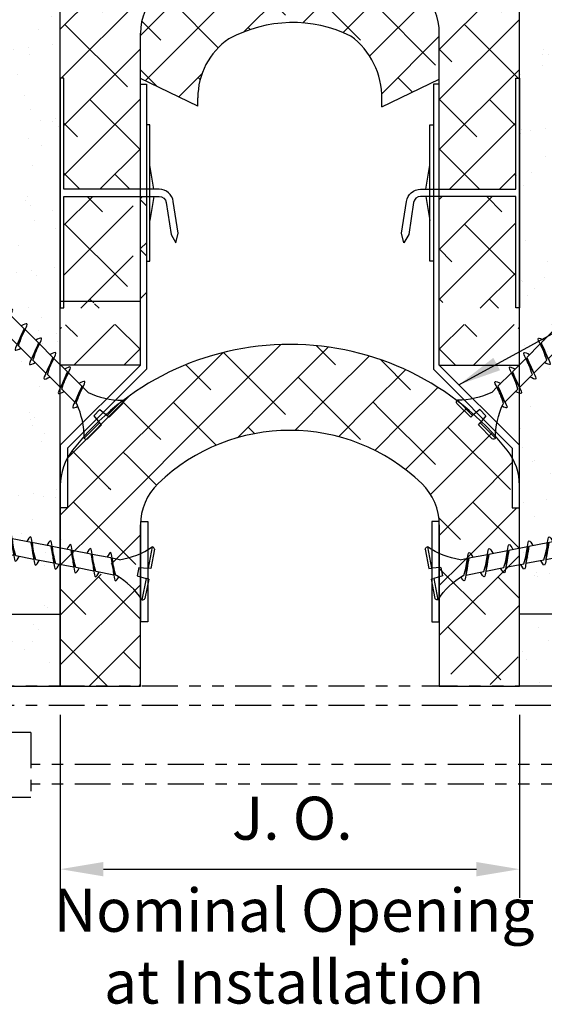
# Model space of a CAD drawing. Units: inches. Extents: x 73.8 to 100.8, y 3.7 to 16.9.
import ezdxf

# ---------------------------------------------------------------- set-up
doc = ezdxf.new("R2010")
doc.units = ezdxf.units.IN
doc.header["$LTSCALE"] = 0.5
doc.header["$MEASUREMENT"] = 0
doc.linetypes.add('PHANTOM2', pattern=[1.25, 0.625, -0.125, 0.125, -0.125, 0.125, -0.125])
doc.layers.get('DEFPOINTS').update_dxf_attribs({"lineweight": 20})
for name, color, linetype, lineweight in [('background', 7, 'Continuous', 30), ('Dims-vp1', 7, 'Continuous', 30), ('Text', 7, 'Continuous', 20), ('~WALLS', 7, 'Continuous', 30)]:
    doc.layers.add(name, color=color, linetype=linetype, lineweight=lineweight)
doc.layers.add('blanket', color=7, linetype='Continuous', true_color=0x004a96)
doc.styles.add('arail', font='arial.ttf')
doc.styles.get("Standard").update_dxf_attribs({"font": 'arial.ttf'})
doc.dimstyles.new('1-3', dxfattribs={"dimscale": 4, "dimtxt": 0.09375, "dimasz": 0.09375, "dimexe": 0.0625, "dimexo": 0.0625, "dimgap": 0.0625, "dimtad": 1, "dimdec": 1, "dimzin": 3, "dimdsep": 46, "dimtxsty": 'arail', "dimcen": 0, "dimclrd": 256, "dimclre": 256, "dimclrt": 7, "dimadec": 0, "dimazin": 0, "dimtfac": 1, "dimtdec": 1, "dimtmove": 0, "dimatfit": 3, "dimfxl": 1, "dimfrac": 2, "dimtolj": 1, "dimtzin": 0, "dimlwd": -1, "dimlwe": -1, "dimarcsym": 0})
doc.dimstyles.new('3', dxfattribs={"dimscale": 4, "dimtxt": 0.09375, "dimasz": 0.09375, "dimexe": 0.0625, "dimexo": 0.0625, "dimgap": 0.0625, "dimtad": 1, "dimdec": 4, "dimzin": 3, "dimdsep": 46, "dimlunit": 4, "dimtxsty": 'arail', "dimcen": 0, "dimclrd": 256, "dimclre": 256, "dimclrt": 7, "dimadec": 0, "dimazin": 0, "dimtfac": 1, "dimtdec": 4, "dimtmove": 0, "dimatfit": 3, "dimfxl": 1, "dimfrac": 2, "dimtolj": 1, "dimtzin": 0, "dimlwd": -1, "dimlwe": -1, "dimarcsym": 0})
pattern_1 = [(37.50000000000001, (0, 0), (-0.01574833952740204, 0.4817059422532897), [0, -0.38, 0, -0.425, 0, -0.40625]), (7.499999999999999, (0, 0), (0.4424441763169318, 0.7055365163074351), [0, -0.205, 0, -0.3425, 0, -0.13125]), (327.5, (-0.3075, 0), (0.7785354654378738, 0.001414763384241235), [0, -0.125, 0, -0.45, 0, -0.5875]), (317.5, (-0.3075, 0), (0.7515316511430734, 0.2194188912335623), [0, -0.0625, 0, -0.295, 0, -0.3375])]
pattern_2 = [(225, (0, 0), (0.2175181992907836, -0.2175181992907837), []), (315, (0, 0), (0.6525545978723509, -0.2175181992907838), [0.76904296875, -0.46142578125])]

# ---------------------------------------------------------------- blocks, each defined once
blk = doc.blocks.new('*D3')
at = {"layer": 'DEFPOINTS', "color": 0, "transparency": 16777216}
for p in [(88.19878989270808, 6.66322292077902), (92.19878989270808, 6.66322292077902), (92.19878989270808, 5.06790176959116)]:
    blk.add_point(p, dxfattribs=at)
at = {"layer": 'Dims-vp1', "transparency": 16777216}
for p, q in [((88.19878989270808, 6.41322292077902), (88.19878989270808, 4.81790176959116)), ((92.19878989270808, 6.41322292077902), (92.19878989270808, 4.81790176959116)), ((88.57378989270808, 5.06790176959116), (91.82378989270808, 5.06790176959116))]:
    blk.add_line(p, q, dxfattribs=at)
for points in [[(88.57378989270808, 5.13040176959116), (88.57378989270808, 5.00540176959116), (88.19878989270808, 5.06790176959116)], [(91.82378989270808, 5.13040176959116), (91.82378989270808, 5.00540176959116), (92.19878989270808, 5.06790176959116)]]:
    blk.add_solid(points, dxfattribs=at)
at = {"layer": 'Dims-vp1', "color": 7, "transparency": 16777216, "insert": (90.21930918957571, 5.511924620887203), "char_height": 0.375, "attachment_point": 5, "style": 'arail'}
blk.add_mtext('\\A1;J. O.', dxfattribs=at)
blk = doc.blocks.new('*D4')
at = {"layer": 'DEFPOINTS', "color": 0, "transparency": 16777216}
for p in [(90.19878989270809, 13.92201937737985), (99.84024109478531, 13.92201937737985), (97.77019054086291, 7.28822292077902)]:
    blk.add_point(p, dxfattribs=at)
at = {"layer": 'Dims-vp1', "transparency": 16777216}
for p, q in [((90.44878989270809, 13.92201937737985), (100.0902410947853, 13.92201937737984)), ((99.84024109478531, 7.663222920779019), (99.84024109478531, 13.54701937737985)), ((98.02019054086291, 7.288222920779019), (100.0902410947853, 7.288222920779019))]:
    blk.add_line(p, q, dxfattribs=at)
for points in [[(99.77774109478531, 13.54701937737985), (99.90274109478531, 13.54701937737985), (99.84024109478531, 13.92201937737985)], [(99.77774109478531, 7.663222920779019), (99.90274109478531, 7.663222920779019), (99.84024109478531, 7.288222920779019)]]:
    blk.add_solid(points, dxfattribs=at)
at = {"layer": 'Dims-vp1', "color": 7, "transparency": 16777216, "insert": (99.34416333216593, 10.60512114907945), "char_height": 0.375, "attachment_point": 5, "rotation": 90, "style": 'arail'}
blk.add_mtext('\\A1;"A" Depth @ Install', dxfattribs=at)
blk = doc.blocks.new('drywallscrew2')
at = {"linetype": 'Continuous'}
for p, q in [((-0.1474239265273063, 0.002910523627193129), (-0.03314139233662772, 0.002910523627193129)), ((-0.03314139233662772, 0.002910523627193129), (-0.03314139233662772, -0.01271447637280687)), ((0.02935860766337228, 0.002910523627193129), (0.02935860766337228, -0.01271447637281042)), ((0.02935860766337228, 0.002910523627196682), (0.1436411418540438, 0.002910523627196682)), ((-0.1581413923366277, -0.01271447637281042), (-0.03314139233662772, -0.01271447637280687)), ((-0.02664276224182416, -0.06618370599408152), (-0.03314139233662772, -0.01271447637280687)), ((0.02285997756856872, -0.06618370599408152), (0.02935860766337228, -0.01271447637280687)), ((0.02935860766337228, -0.01271447637281042), (0.1543586076633723, -0.01271447637280687)), ((-0.02664276224182416, -0.06618370599408152), (0.02285997756856872, -0.06618370599408152)), ((-0.04876639233662772, -0.1845894763728069), (-0.04876639233662772, -0.2282055498843398)), ((-0.04876639233662772, -0.2282055498843398), (0.04498360766337228, -0.2002144763728069)), ((0.04498360766337228, -0.1845894763728069), (0.04498360766337228, -0.1882343308320493)), ((0.04498360766337228, -0.2002144763728069), (0.04498360766337228, -0.3067164778551152)), ((-0.04876639233662772, -0.2362914472455877), (-0.04876639233662772, -0.3466876969074058)), ((-0.04876639233662772, -0.3466876969074058), (0.04498360766337228, -0.3186966233958728)), ((0.04498360766337228, -0.3186966233958728), (0.04498360766337228, -0.4251986248781776)), ((-0.04876639233662772, -0.3547735942686678), (-0.04876639233663127, -0.4651698439304681)), ((-0.04876639233662772, -0.4651698439304717), (0.04498360766337228, -0.4371787704189352)), ((0.04498360766337228, -0.4371787704189352), (0.04498360766337228, -0.5436807719012471)), ((-0.04876639233662772, -0.4732557412917195), (-0.04876639233662772, -0.5836519909535376)), ((-0.04876639233662772, -0.5836519909535376), (0.04498360766337228, -0.5556609174420011)), ((0.04498360766337228, -0.5556609174420011), (0.04498360766337228, -0.6621629189243095)), ((-0.04876639233662772, -0.5917378883147855), (-0.04876639233662772, -0.8206162849996659)), ((-0.04876639233662772, -0.7021341379766), (0.04498360766337228, -0.674143064465067)), ((0.04498360766337228, -0.674143064465067), (0.04498360766337228, -0.7806450659473754)), ((-0.04876639233662772, -0.8206162849996659), (0.04498360766337228, -0.7926252114881329)), ((0.04498360766337228, -0.7926252114881329), (0.04498360766337228, -0.8991272129704413)), ((-0.04876639233662772, -0.8287021823609138), (-0.04876639233662772, -0.9390984320227282)), ((-0.04876639233662772, -0.9390984320227318), (0.04498360766337228, -0.9111073585111988)), ((0.04498360766337228, -0.9111073585111988), (0.04498360766337228, -1.017609359993504)), ((-0.04876639233663127, -0.9471843293839797), (-0.04876639233663127, -1.057580579045794)), ((-0.04876639233662772, -1.057580579045794), (0.04498360766337228, -1.029589505534265)), ((-0.04876639233663127, -1.065666476407046), (-0.04876639233663127, -1.17606272606886)), ((0.04498360766337228, -1.029589505534265), (0.04498360766337228, -1.13609150701657)), ((-0.04876639233662772, -1.17606272606886), (0.04498360766337228, -1.148071652557331)), ((-0.04876639233663127, -1.184148623430108), (-0.04876639233663127, -1.294544873091926)), ((0.04498360766337228, -1.148071652557327), (0.04498360766337228, -1.254573654039635)), ((-0.04876639233662772, -1.294544873091926), (0.04498360766337228, -1.266553799580393)), ((-0.04876639233663127, -1.302630770453174), (-0.04876639233663127, -1.413027020114992)), ((0.04498360766337228, -1.266553799580393), (0.04498360766337228, -1.373055801062701)), ((-0.04876639233662772, -1.413027020114992), (0.04498360766337228, -1.385035946603459)), ((-0.04876639233663127, -1.42111291747624), (-0.04876639233663127, -1.434589476372807)), ((-0.04701166743238616, -1.420783906556697), (-0.04701166743238616, -1.531180156218511)), ((0.04498360766337228, -1.385035946603459), (0.04498360766337228, -1.492102400497483)), ((-0.04701166743238261, -1.531180156218511), (0.04673833256761739, -1.503189082706982)), ((-0.04701166743238616, -1.539266053579762), (-0.04701166743238616, -1.649662303241577)), ((0.04673833256761739, -1.503189082706982), (0.04673833256761739, -1.609691084189286)), ((-0.04701166743238261, -1.649662303241577), (0.04673833256761739, -1.621671229730048)), ((-0.04701166743238616, -1.657748200602825), (-0.04701166743238616, -1.768144450264643)), ((0.04673833256761739, -1.621671229730044), (0.04673833256761739, -1.728173231212352)), ((-0.04701166743238261, -1.768144450264643), (0.04673833256761739, -1.74015337675311)), ((0.04673833256761739, -1.74015337675311), (0.04673833256761739, -1.846655378235418)), ((-0.04701166743238616, -1.776230347625891), (-0.04701166743238616, -1.886626597287709)), ((-0.04701166743238261, -1.886626597287709), (0.04673833256761739, -1.858635523776176)), ((0.04673833256761739, -1.858635523776176), (0.04673833256761739, -1.934589476372818)), ((-0.04701166743238616, -1.894712494648957), (-0.04701166743238261, -1.934589476372835)), ((-0.04701166743238616, -1.934589476372814), (-0.0001366674323826089, -2.184589476372807)), ((-0.0001366674323826089, -2.184589476372807), (0.04673833256761739, -1.934589476372807))]:
    blk.add_line(p, q, dxfattribs=at)
for centre, radius, start, end in [((-0.141675256798468, -0.01252074168192152), 0.01646727520543477, 110.432068883977, 180.6740906479903), ((0.1378924721252126, -0.01252074168192152), 0.01646727520543477, 359.3259093520095, 69.56793111602298), ((-0.4831733693220102, -0.3402916435453243), 0.4614678607615001, 19.7189308993002, 45.22345368239696), ((0.4793905846487512, -0.3402916435453243), 0.4614678607615001, 134.776546317603, 160.2810691006998)]:
    blk.add_arc(centre, radius, start, end, dxfattribs=at)
for points, knots in [([(0.04498360766337228, -0.2002144763728069), (0.06060860766337228, -0.1950061430394747), (0.09010916902250798, -0.1851726225864283), (0.06391161066936846, -0.1753391021333819), (0.05020999270424298, -0.1707139150136676)], [0, 0, 0, 0, 0.03493856214843422, 0.06596526057343927, 0.06596526057343927, 0.06596526057343927, 0.06596526057343927]), ([(-0.04701166743238261, -1.886626597287709), (-0.06256834271840361, -1.891911178964289), (-0.09375026212749304, -1.902503635059194), (-0.06297991240895229, -1.912177073652149), (-0.04701166743234708, -1.917016281307507)], [0, 0, 0, 0, 0.03493856214843422, 0.0700311222771898, 0.0700311222771898, 0.0700311222771898, 0.0700311222771898])]:
    blk.add_open_spline(points, degree=3, knots=knots, dxfattribs=at)
for points in [[(-0.04876639233662772, -0.2282055498843398), (-0.08001639233662772, -0.2438305498843398), (-0.04876639233662772, -0.2594555498843398)], [(0.04498360766337228, -0.1882343308320493), (-0.004218712545469572, -0.2117739358608013), (-0.04876639233662772, -0.2282055498843398)], [(-0.04876639233662772, -0.2362914472456019), (0.00875267378004807, -0.2140614861569539), (0.04498360766337228, -0.2002144763728069)], [(0.04498360766337228, -0.3067164778551152), (-0.004218712545469572, -0.3302560828838672), (-0.04876639233662772, -0.3466876969074058)], [(-0.04876639233662772, -0.3547735942686678), (0.00875267378004807, -0.3325436331800198), (0.04498360766337228, -0.3186966233958728)], [(0.04498360766337228, -0.3186966233958728), (0.07623360766337228, -0.3030716233958728), (0.04498360766337228, -0.2874466233958728)], [(-0.04876639233662772, -0.3466876969074058), (-0.08001639233662772, -0.3623126969074058), (-0.04876639233662772, -0.3779376969074058)], [(0.04498360766337228, -0.4251986248781812), (-0.004218712545469572, -0.4487382299069331), (-0.04876639233662772, -0.4651698439304717)], [(-0.04876639233662772, -0.4732557412917338), (0.00875267378004807, -0.4510257802030857), (0.04498360766337228, -0.4371787704189352)], [(0.04498360766337228, -0.4371787704189352), (0.07623360766337228, -0.4215537704189352), (0.04498360766337228, -0.4059287704189352)], [(-0.04876639233662772, -0.4651698439304717), (-0.08001639233662772, -0.4807948439304717), (-0.04876639233662772, -0.4964198439304717)], [(0.04498360766337228, -0.5436807719012471), (-0.004218712545469572, -0.567220376929999), (-0.04876639233662772, -0.5836519909535376)], [(-0.04876639233662772, -0.5917378883147997), (0.00875267378004807, -0.5695079272261516), (0.04498360766337228, -0.5556609174420011)], [(0.04498360766337228, -0.5556609174420011), (0.07623360766337228, -0.5400359174420011), (0.04498360766337228, -0.5244109174420011)], [(-0.04876639233662772, -0.5836519909535376), (-0.08001639233662772, -0.5992769909535376), (-0.04876639233662772, -0.6149019909535376)], [(0.04498360766337228, -0.6621629189243095), (-0.004218712545469572, -0.6857025239530614), (-0.04876639233662772, -0.7021341379766)], [(-0.04876639233662772, -0.7102200353378656), (0.00875267378004807, -0.687990074249214), (0.04498360766337228, -0.674143064465067)], [(0.04498360766337228, -0.674143064465067), (0.07623360766337228, -0.658518064465067), (0.04498360766337228, -0.642893064465067)], [(-0.04876639233662772, -0.7021341379766), (-0.08001639233662772, -0.7177591379766), (-0.04876639233662772, -0.7333841379766)], [(0.04498360766337228, -0.7806450659473754), (-0.004218712545469572, -0.8041846709761273), (-0.04876639233662772, -0.8206162849996659)], [(-0.04876639233662772, -0.8287021823609315), (0.00875267378004807, -0.8064722212722799), (0.04498360766337228, -0.7926252114881329)], [(0.04498360766337228, -0.7926252114881329), (0.07623360766337228, -0.7770002114881329), (0.04498360766337228, -0.7613752114881329)], [(-0.04876639233662772, -0.8206162849996659), (-0.08001639233662772, -0.8362412849996659), (-0.04876639233662772, -0.8518662849996659)], [(0.04498360766337228, -0.8991272129704413), (-0.004218712545469572, -0.9226668179991933), (-0.04876639233662772, -0.9390984320227318)], [(-0.04876639233662772, -0.9471843293839974), (0.00875267378004807, -0.9249543682953458), (0.04498360766337228, -0.9111073585111988)], [(0.04498360766337228, -0.9111073585111988), (0.07623360766337228, -0.8954823585111988), (0.04498360766337228, -0.8798573585111988)], [(-0.04876639233662772, -0.9390984320227318), (-0.08001639233662772, -0.9547234320227318), (-0.04876639233662772, -0.9703484320227318)], [(0.04498360766337228, -1.017609359993504), (-0.004218712545469572, -1.041148965022256), (-0.04876639233662772, -1.057580579045794)], [(0.04498360766337228, -1.029589505534265), (0.07623360766337228, -1.013964505534265), (0.04498360766337228, -0.9983395055342648)], [(-0.04876639233662772, -1.057580579045794), (-0.08001639233662772, -1.073205579045794), (-0.04876639233662772, -1.088830579045794)], [(-0.04876639233662772, -1.06566647640706), (0.00875267378004807, -1.043436515318408), (0.04498360766337228, -1.029589505534265)], [(0.04498360766337228, -1.13609150701657), (-0.004218712545469572, -1.159631112045322), (-0.04876639233662772, -1.17606272606886)], [(0.04498360766337228, -1.148071652557331), (0.07623360766337228, -1.132446652557331), (0.04498360766337228, -1.116821652557331)], [(-0.04876639233662772, -1.17606272606886), (-0.08001639233662772, -1.19168772606886), (-0.04876639233662772, -1.20731272606886)], [(-0.04876639233662772, -1.184148623430126), (0.00875267378004807, -1.161918662341474), (0.04498360766337228, -1.148071652557331)], [(0.04498360766337228, -1.254573654039635), (-0.004218712545469572, -1.278113259068387), (-0.04876639233662772, -1.294544873091926)], [(0.04498360766337228, -1.266553799580393), (0.07623360766337228, -1.250928799580393), (0.04498360766337228, -1.235303799580393)], [(-0.04876639233662772, -1.294544873091926), (-0.08001639233662772, -1.310169873091926), (-0.04876639233662772, -1.325794873091926)], [(-0.04876639233662772, -1.302630770453188), (0.00875267378004807, -1.28040080936454), (0.04498360766337228, -1.266553799580393)], [(0.04498360766337228, -1.385035946603459), (0.07623360766337228, -1.369410946603459), (0.04498360766337228, -1.353785946603459)], [(-0.04876639233662772, -1.413027020114992), (-0.08001639233662772, -1.428652020114992), (-0.04701166743238616, -1.443948009195449)], [(0.04498360766337228, -1.373055801062701), (-0.004218712545469572, -1.396595406091453), (-0.04876639233662772, -1.413027020114992)], [(-0.04876639233662772, -1.421112917476254), (0.00875267378004807, -1.398882956387606), (0.04498360766337228, -1.385035946603459)], [(0.04673833256761739, -1.503189082706982), (0.07798833256761739, -1.487564082706982), (0.04673833256761739, -1.471939082706982)], [(-0.04701166743238261, -1.531180156218511), (-0.07826166743238261, -1.546805156218511), (-0.04701166743238261, -1.562430156218511)], [(0.04673833256761739, -1.49120893716622), (-0.002463987641224463, -1.514748542194972), (-0.04701166743238261, -1.531180156218511)], [(-0.04701166743238261, -1.539266053579777), (0.01050739868429318, -1.517036092491125), (0.04673833256761739, -1.503189082706982)], [(0.04673833256761739, -1.621671229730048), (0.07798833256761739, -1.606046229730048), (0.04673833256761739, -1.590421229730048)], [(-0.04701166743238261, -1.649662303241577), (-0.07826166743238261, -1.665287303241577), (-0.04701166743238261, -1.680912303241577)], [(0.04673833256761739, -1.609691084189286), (-0.002463987641224463, -1.633230689218038), (-0.04701166743238261, -1.649662303241577)], [(-0.04701166743238261, -1.657748200602843), (0.01050739868429318, -1.635518239514191), (0.04673833256761739, -1.621671229730048)], [(0.04673833256761739, -1.74015337675311), (0.07798833256761739, -1.72452837675311), (0.04673833256761739, -1.70890337675311)], [(-0.04701166743238261, -1.768144450264643), (-0.07826166743238261, -1.783769450264643), (-0.04701166743238261, -1.799394450264643)], [(0.04673833256761739, -1.728173231212352), (-0.002463987641224463, -1.751712836241104), (-0.04701166743238261, -1.768144450264643)], [(-0.04701166743238261, -1.776230347625905), (0.01050739868429318, -1.754000386537257), (0.04673833256761739, -1.74015337675311)], [(0.04673833256761739, -1.858635523776176), (0.07798833256761739, -1.843010523776176), (0.04673833256761739, -1.827385523776176)], [(0.04673833256761739, -1.846655378235418), (-0.002463987641224463, -1.87019498326417), (-0.04701166743238261, -1.886626597287709)], [(-0.04701166743238261, -1.894712494648971), (0.01050739868429318, -1.872482533560323), (0.04673833256761739, -1.858635523776176)]]:
    blk.add_spline(points, degree=3, dxfattribs=at)

msp = doc.modelspace()

# ---------------------------------------------------------------- hatches: boundary and pattern name
at = {"layer": 'blanket'}
h = msp.add_hatch(dxfattribs=at)
h.set_pattern_fill('ANSI38', color=256, scale=2.4609375, angle=180, style=0)
h.set_pattern_definition([(225, (33.42453372779295, -0.625), (0.2175181992907836, -0.2175181992907837), []), (315, (33.42453372779295, -0.625), (0.6525545978723509, -0.2175181992907838), [0.76904296875, -0.46142578125])])
h.paths.add_polyline_path([(88.30515318775676, 12.99983326248794, 0.1676501847624585), (88.19878989270808, 12.69153122792594), (88.19878989270808, 11.95911637106011), (88.23003989270808, 11.95911637106011), (88.23003989270808, 10.99036637106011), (88.83468989270808, 10.99036637106011), (88.83468989270808, 12.23041334834937), (88.89718989270808, 12.20028568510818), (88.89718989270808, 12.349406289933, -0.2037484624281434), (89.05027005629361, 12.70947104397347, -0.4033647871101285), (91.34730972912254, 12.70947104397347, -0.2037484624280964), (91.50038989270807, 12.34940628993309), (91.50038989270807, 12.20028568510818), (91.56288989270807, 12.23041334834936), (91.56288989270806, 10.99036637106011), (92.16753989270808, 10.99036637106011), (92.16753989270808, 11.95911637106011), (92.19878989270808, 11.95911637106011), (92.19878989270808, 12.69153122792596, 0.1676501847624537), (92.09242659765938, 12.99983326248795, 0.4869920996359219)])
edge = h.paths.add_edge_path()
edge.add_line((88.83468989270808, 10.92786637106011), (88.23003989270808, 10.9278663710601))
edge.add_line((88.23003989270808, 10.92786637106011), (88.23003989270808, 9.953611978246581))
edge.add_line((88.23003989270808, 9.953611978246578), (88.28795086037817, 9.953611978246578))
edge.add_spline(control_points=[(88.28795086037817, 9.953611978246578), (88.29576336037817, 9.977049478246578), (88.31138836037817, 10.02392447824658), (88.32701336037817, 9.977049478246578), (88.33482586037817, 9.953611978246578)], knot_values=[0, 0, 0, 0, 0.03493856214843422, 0.06987712429686843, 0.06987712429686843, 0.06987712429686843, 0.06987712429686843], degree=3, periodic=0)
edge.add_line((88.33482586037817, 9.953611978246585), (88.46567408091278, 9.953611978246581))
edge.add_spline(control_points=[(88.46567408091278, 9.953611978246578), (88.47348658091278, 9.977049478246578), (88.48911158091278, 10.02392447824658), (88.50473658091278, 9.977049478246578), (88.51254908091278, 9.953611978246578)], knot_values=[0, 0, 0, 0, 0.03493856214843422, 0.06987712429686843, 0.06987712429686843, 0.06987712429686843, 0.06987712429686843], degree=3, periodic=0)
edge.add_line((88.51254908091278, 9.95361197824657), (88.64339730144737, 9.95361197824657))
edge.add_spline(control_points=[(88.64339730144738, 9.953611978246578), (88.65120980144738, 9.977049478246578), (88.66683480144738, 10.02392447824658), (88.68245980144738, 9.977049478246578), (88.69027230144738, 9.953611978246578)], knot_values=[0, 0, 0, 0, 0.03493856214843422, 0.06987712429686843, 0.06987712429686843, 0.06987712429686843, 0.06987712429686843], degree=3, periodic=0)
edge.add_line((88.69027230144737, 9.953611978246578), (88.75569641171467, 9.953611978246578))
edge.add_arc((88.52214316095589, 10.60522244372464), 0.6922017911422472, 289.7189308993003, 296.8415980394726)
edge.add_line((88.83468989270808, 9.987599694684775), (88.83468989270808, 10.9278663710601))
edge = h.paths.add_edge_path()
edge.add_spline(control_points=[(88.77650975375337, 9.805147400685271), (88.76957197307381, 9.784594973737583), (88.75482169239424, 9.745298636207878), (88.74007141171467, 9.789549478246578), (88.73225891171467, 9.812986978246578)], knot_values=[0, 0, 0, 0, 0.03102669842500505, 0.06596526057343927, 0.06596526057343927, 0.06596526057343927, 0.06596526057343927], degree=3, periodic=0)
edge.add_line((88.73225891171467, 9.812986978246578), (88.60141069118006, 9.812986978246578))
edge.add_spline(control_points=[(88.60141069118008, 9.812986978246578), (88.59359819118008, 9.789549478246578), (88.57797319118008, 9.742674478246578), (88.56234819118008, 9.789549478246578), (88.55453569118008, 9.812986978246578)], knot_values=[0, 0, 0, 0, 0.03493856214843422, 0.06987712429686843, 0.06987712429686843, 0.06987712429686843, 0.06987712429686843], degree=3, periodic=0)
edge.add_line((88.55453569118006, 9.812986978246578), (88.42368747064549, 9.812986978246578))
edge.add_spline(control_points=[(88.42368747064549, 9.812986978246578), (88.41587497064549, 9.789549478246578), (88.40024997064549, 9.742674478246578), (88.38462497064549, 9.789549478246578), (88.37681247064549, 9.812986978246578)], knot_values=[0, 0, 0, 0, 0.03493856214843422, 0.06987712429686843, 0.06987712429686843, 0.06987712429686843, 0.06987712429686843], degree=3, periodic=0)
edge.add_line((88.37681247064548, 9.812986978246578), (88.24596425011089, 9.812986978246578))
edge.add_spline(control_points=[(88.24596425011089, 9.812986978246578), (88.23815175011089, 9.789549478246578), (88.22252675011089, 9.742674478246578), (88.20690175011089, 9.789549478246578), (88.19908925011089, 9.812986978246578)], knot_values=[0, 0, 0, 0, 0.03493856214843422, 0.06987712429686843, 0.06987712429686843, 0.06987712429686843, 0.06987712429686843], degree=3, periodic=0)
edge.add_line((88.19908925011089, 9.812986978246578), (88.19878989270808, 9.812986978246578))
edge.add_line((88.19878989270808, 9.812986978246578), (88.19878989270808, 9.459116371060109))
edge.add_line((88.19878989270808, 9.459116371060105), (88.89718989270808, 9.459116371060105))
edge.add_line((88.89718989270808, 9.459116371060105), (88.89718989270808, 9.743169662145963))
edge.add_arc((88.52214316095589, 9.161376512768513), 0.6922017911422489, 57.19258088974803, 68.44004514392488)
edge = h.paths.add_edge_path()
edge.add_line((92.19878989270808, 9.812986978246578), (92.19849053530528, 9.812986978246578))
edge.add_spline(control_points=[(92.19849053530527, 9.81298697824657), (92.19067803530527, 9.78954947824657), (92.17505303530527, 9.74267447824657), (92.15942803530527, 9.78954947824657), (92.15161553530527, 9.81298697824657)], knot_values=[0, 0, 0, 0, 0.03493856214843422, 0.06987712429686843, 0.06987712429686843, 0.06987712429686843, 0.06987712429686843], degree=3, periodic=0)
edge.add_line((92.15161553530527, 9.81298697824657), (92.02076731477067, 9.812986978246574))
edge.add_spline(control_points=[(92.02076731477067, 9.81298697824657), (92.01295481477067, 9.78954947824657), (91.99732981477067, 9.74267447824657), (91.98170481477067, 9.78954947824657), (91.97389231477067, 9.81298697824657)], knot_values=[0, 0, 0, 0, 0.03493856214843422, 0.06987712429686843, 0.06987712429686843, 0.06987712429686843, 0.06987712429686843], degree=3, periodic=0)
edge.add_line((91.97389231477067, 9.81298697824657), (91.84304409423608, 9.81298697824657))
edge.add_spline(control_points=[(91.84304409423608, 9.81298697824657), (91.83523159423608, 9.78954947824657), (91.81960659423608, 9.74267447824657), (91.80398159423608, 9.78954947824657), (91.79616909423608, 9.81298697824657)], knot_values=[0, 0, 0, 0, 0.03493856214843422, 0.06987712429686843, 0.06987712429686843, 0.06987712429686843, 0.06987712429686843], degree=3, periodic=0)
edge.add_line((91.79616909423606, 9.812986978246578), (91.66532087370146, 9.812986978246574))
edge.add_spline(control_points=[(91.66532087370149, 9.81298697824657), (91.65750837370149, 9.78954947824657), (91.64275809302191, 9.74529863620787), (91.62800781234235, 9.784594973737583), (91.62107003166278, 9.805147400685271)], knot_values=[0, 0, 0, 0, 0.03493856214843422, 0.06596526057343927, 0.06596526057343927, 0.06596526057343927, 0.06596526057343927], degree=3, periodic=0)
edge.add_arc((91.87543662446026, 9.161376512768513), 0.6922017911422471, 111.5599548560752, 122.8074191102521)
edge.add_line((91.50038989270807, 9.743169662145966), (91.50038989270807, 9.459116371060105))
edge.add_line((91.50038989270807, 9.459116371060105), (92.19878989270808, 9.459116371060109))
edge.add_line((92.19878989270808, 9.459116371060105), (92.19878989270808, 9.812986978246574))
edge = h.paths.add_edge_path()
edge.add_line((92.16753989270808, 10.92786637106011), (91.56288989270806, 10.92786637106011))
edge.add_line((91.56288989270806, 10.92786637106011), (91.56288989270806, 9.987599694684786))
edge.add_arc((91.87543662446025, 10.60522244372465), 0.6922017911422463, 243.1584019605277, 250.2810691007018)
edge.add_line((91.6418833737015, 9.95361197824657), (91.70730748396878, 9.95361197824657))
edge.add_spline(control_points=[(91.70730748396878, 9.95361197824657), (91.71511998396878, 9.97704947824657), (91.73074498396878, 10.02392447824657), (91.74636998396878, 9.97704947824657), (91.75418248396878, 9.95361197824657)], knot_values=[0, 0, 0, 0, 0.03493856214843422, 0.06987712429686843, 0.06987712429686843, 0.06987712429686843, 0.06987712429686843], degree=3, periodic=0)
edge.add_line((91.75418248396879, 9.95361197824657), (91.88503070450338, 9.95361197824657))
edge.add_spline(control_points=[(91.88503070450338, 9.95361197824657), (91.89284320450338, 9.97704947824657), (91.90846820450338, 10.02392447824657), (91.92409320450338, 9.97704947824657), (91.93190570450338, 9.95361197824657)], knot_values=[0, 0, 0, 0, 0.03493856214843422, 0.06987712429686843, 0.06987712429686843, 0.06987712429686843, 0.06987712429686843], degree=3, periodic=0)
edge.add_line((91.93190570450338, 9.95361197824657), (92.06275392503798, 9.953611978246581))
edge.add_spline(control_points=[(92.06275392503798, 9.95361197824657), (92.07056642503798, 9.97704947824657), (92.08619142503798, 10.02392447824657), (92.10181642503798, 9.97704947824657), (92.10962892503798, 9.95361197824657)], knot_values=[0, 0, 0, 0, 0.03493856214843422, 0.06987712429686843, 0.06987712429686843, 0.06987712429686843, 0.06987712429686843], degree=3, periodic=0)
edge.add_line((92.10962892503798, 9.95361197824657), (92.16753989270808, 9.953611978246574))
edge.add_line((92.16753989270808, 9.953611978246578), (92.16753989270808, 10.9278663710601))
h.paths.add_polyline_path([(88.89718989270808, 12.15751637106011), (88.89718989270808, 12.20028568510818), (88.83468989270808, 12.23041334834937), (88.83468989270808, 10.99036637106011), (88.89718989270808, 10.99036637106011)], flags=17)
h.paths.add_polyline_path([(91.56288989270807, 12.23041334834936), (91.50038989270807, 12.20028568510818), (91.50038989270807, 10.99036637106011), (91.56288989270807, 10.99036637106011)], flags=16)
h.paths.add_polyline_path([(91.56288989270807, 10.92786637106011), (91.50038989270807, 10.92786637106011), (91.50038989270807, 10.02342929434719, 0.02603668617708937), (91.56288989270807, 9.987599694684775)])
h.paths.add_polyline_path([(88.94878989270808, 10.32079947824658), (88.94878989270808, 10.9278663710601), (88.89718989270808, 10.9278663710601), (88.89718989270808, 10.02342929434719, 0.02284430458282711), (88.94870522506726, 10.0600728081918), (88.94870522506726, 10.32079947824658)])
h = msp.add_hatch(dxfattribs=at)
h.set_pattern_fill('ANSI38', color=256, scale=2.4609375, angle=180, style=0)
h.set_pattern_definition(pattern_2)
h.paths.add_polyline_path([(90.73050994421295, 12.32571073209708, -0.2388703429188851), (91.00038989270807, 11.77950727127268), (91.00038989270807, 11.70894001979859), (91.50038989270807, 11.94996132572804), (91.50038989270807, 12.34940628993302, 0.2037484624281413), (91.34730972912253, 12.70947104397346, 0.4033647871101114), (89.05027005629366, 12.70947104397341, 0.2037484624281297), (88.89718989270808, 12.349406289933), (88.89718989270808, 11.9563555296568), (89.39718989270808, 11.71533422372735), (89.39718989270808, 11.78590147519863, -0.2505886914227873), (89.66706984120323, 12.30013423777554, -0.2437272989537222)])
h = msp.add_hatch(dxfattribs=at)
h.set_pattern_fill('ANSI38', color=256, scale=2.4609375, angle=180, style=0)
h.set_pattern_definition(pattern_2)
edge = h.paths.add_edge_path()
edge.add_arc((91.00038989270811, 8.066804945661318), 0.8437499999999609, 0, 46.065173899248805, ccw=False)
edge.add_line((91.84413989270807, 8.066804945661318), (91.84413989270807, 7.730490991350006))
edge.add_line((91.84413989270807, 7.730490991350006), (91.93472484449455, 7.730490991350003))
edge.add_line((91.93472484449455, 7.730490991350003), (91.89273823422727, 7.589865991350035))
edge.add_spline(control_points=[(91.89273823422725, 7.589865991350003), (91.88492573422725, 7.566428491350003), (91.86930073422725, 7.519553491350003), (91.85367573422725, 7.566428491350003), (91.84586323422725, 7.589865991350003)], knot_values=[0, 0, 0, 0, 0.03493856214843422, 0.06987712429686843, 0.06987712429686843, 0.06987712429686843, 0.06987712429686843], degree=3, periodic=0)
edge.add_line((91.84586323422725, 7.589865991350003), (91.71501501369266, 7.589865991350006))
edge.add_line((91.71501501369266, 7.589865991350006), (91.75700162395997, 7.730490991350003))
edge.add_line((91.75700162395995, 7.730490991350003), (91.69157751369266, 7.730490991350003))
edge.add_arc((91.92513076445142, 8.382101456828078), 0.6922017911422464, 232.14912239040171, 250.2810691007018, ccw=False)
edge.add_line((91.50038989270807, 7.835531688608839), (91.50038989270807, 7.698955928566715))
edge.add_line((91.50038989270807, 7.698955928566715), (91.51396885812457, 7.697305546207794))
edge.add_line((91.51396885812457, 7.697305546207794), (91.51396885812457, 7.623051436492208))
edge.add_line((91.51396885812457, 7.623051436492208), (91.50038989270807, 7.62140105413329))
edge.add_line((91.50038989270807, 7.62140105413329), (91.50038989270807, 7.012422920779027))
edge.add_arc((91.84958989270808, 7.012422920779024), 0.3492000000000033, 179.9999999999994, 359.9999999999994)
edge.add_line((92.19878989270808, 7.01242292077902), (92.19878989270809, 8.215089654707405))
edge.add_line((92.19878989270809, 8.215089654707405), (92.13628989270802, 8.215089654707402))
edge.add_line((92.13628989270804, 8.215089654707402), (92.13628989270804, 8.65099134279232))
edge.add_arc((91.69878989270809, 8.408929883654253), 0.5000000000000007, 28.95502437187344, 38.06856748927477)
edge.add_arc((90.19878989270809, 7.234107906877085), 2.405310126231061, 38.06856748927441, 141.931432510726)
edge.add_arc((88.69878989270809, 8.408929883654231), 0.5000000000000148, 141.9314325107254, 151.0449756281399)
edge.add_line((88.26128989270808, 8.650991342792203), (88.26128989270808, 8.215089654707405))
edge.add_line((88.26128989270808, 8.215089654707405), (88.19878989270808, 8.215089654707405))
edge.add_line((88.19878989270808, 8.215089654707405), (88.19878989270808, 6.66322292077902))
edge.add_line((88.19878989270808, 6.66322292077902), (88.55343989270808, 6.66322292077902))
edge.add_line((88.55343989270808, 6.66322292077902), (88.55343989270808, 7.589865991350006))
edge.add_line((88.55343989270808, 7.589865991350006), (88.55171655118892, 7.589865991350006))
edge.add_spline(control_points=[(88.55171655118892, 7.589865991350006), (88.54390405118892, 7.566428491350006), (88.52827905118892, 7.519553491350006), (88.51265405118892, 7.566428491350006), (88.50484155118892, 7.589865991350006)], knot_values=[0, 0, 0, 0, 0.03493856214843422, 0.06987712429686843, 0.06987712429686843, 0.06987712429686843, 0.06987712429686843], degree=3, periodic=0)
edge.add_line((88.50484155118892, 7.589865991350056), (88.4628549409216, 7.730490991350006))
edge.add_line((88.46285494092162, 7.730490991350006), (88.55343989270808, 7.730490991350006))
edge.add_line((88.55343989270808, 7.730490991350006), (88.55343989270808, 8.066804945661286))
edge.add_arc((89.39718989270808, 8.066804945661286), 0.8437499999999966, 133.9348261007519, 180, ccw=False)
edge.add_arc((90.19878989270808, 7.234832032778037), 1.999060126230805, 46.06517389924858, 133.9348261007519, ccw=False)
h.paths.add_polyline_path([(91.34730972912256, 8.426869699701658, -0.2037484624280922), (91.50038989270807, 8.066804945661296), (91.50038989270807, 7.835531688608842, 0.0792810252947537), (91.69157751369266, 7.730490991350003), (91.75700162395997, 7.730490991350003), (91.71501501369266, 7.589865991350003), (91.84413989270809, 7.589865991350003), (91.84413989270807, 8.066804945661332, 0.20374846242808), (91.58581711665754, 8.674414218104385, 0.4033647871102244), (88.81176266875862, 8.674414218104378, 0.2037484624280836), (88.55343989270808, 8.066804945661286), (88.55343989270808, 7.589865991350006), (88.68256477172352, 7.589865991350006), (88.6405781614562, 7.730490991350006), (88.70600227172352, 7.730490991350006, 0.0792810252947413), (88.89718989270808, 7.835531688608828), (88.89718989270808, 8.06680494566129, -0.2037484624280893), (89.0502700562936, 8.426869699701648, -0.4033647871102102)], flags=16)
edge = h.paths.add_edge_path()
edge.add_line((88.55343989270808, 7.589865991350006), (88.55171655118892, 7.589865991350006))
edge.add_spline(control_points=[(88.55171655118892, 7.589865991350006), (88.54390405118892, 7.566428491350006), (88.52827905118892, 7.519553491350006), (88.51265405118892, 7.566428491350006), (88.50484155118892, 7.589865991350006)], knot_values=[0, 0, 0, 0, 0.03493856214843422, 0.06987712429686843, 0.06987712429686843, 0.06987712429686843, 0.06987712429686843], degree=3, periodic=0)
edge.add_line((88.50484155118892, 7.589865991350056), (88.4628549409216, 7.730490991350006))
edge.add_line((88.46285494092162, 7.730490991350006), (88.55343989270808, 7.730490991350006))
edge.add_line((88.55343989270808, 7.730490991350006), (88.55343989270808, 7.589865991350006))
edge.add_line((88.55343989270808, 7.589865991350006), (88.68256477172352, 7.589865991350003))
edge.add_line((88.68256477172352, 7.589865991350003), (88.64057816145622, 7.730490991350006))
edge.add_line((88.64057816145622, 7.730490991350006), (88.70600227172352, 7.730490991350006))
edge.add_arc((88.47244902096475, 8.382101456828075), 0.6922017911422471, 289.7189308993001, 307.8508776095974)
edge.add_line((88.89718989270808, 7.835531688608828), (88.89718989270808, 8.06680494566129))
edge.add_arc((89.39718989270808, 8.066804945661286), 0.4999999999999996, 133.9348261007503, 179.9999999999996, ccw=False)
edge.add_arc((90.19878989270808, 7.234832032778009), 1.655310126230825, 46.06517389925, 133.9348261007507, ccw=False)
edge.add_arc((91.00038989270807, 8.066804945661296), 0.4999999999999971, 0, 46.06517389925, ccw=False)
edge.add_line((91.50038989270807, 8.066804945661296), (91.50038989270807, 7.012422920779024))
edge.add_arc((91.84958989270808, 7.01242292077902), 0.3492000000000033, 179.9999999999994, 359.9999999999994)
edge.add_line((92.19878989270808, 7.012422920779017), (92.19878989270809, 8.408929883654249))
edge.add_arc((91.69878989270809, 8.408929883654253), 0.5000000000000007, 359.9999999999996, 398.0685674892742)
edge.add_arc((90.19878989270809, 7.234107906877085), 2.405310126231061, 38.06856748927424, 141.931432510726)
edge.add_arc((88.69878989270809, 8.408929883654238), 0.5000000000000148, 141.9314325107265, 180)
edge.add_line((88.19878989270808, 8.408929883654238), (88.19878989270808, 6.66322292077902))
edge.add_line((88.19878989270808, 6.66322292077902), (88.55343989270808, 6.66322292077902))
edge.add_line((88.55343989270808, 6.66322292077902), (88.55343989270808, 7.589865991350006))
h.paths.add_polyline_path([(88.55343989270808, 6.663222920779024), (88.89718989270808, 6.663222920779024), (88.89718989270808, 7.621401054133294), (88.8836109272916, 7.623051436492212), (88.8836109272916, 7.697305546207801), (88.89718989270808, 7.698955928566718), (88.89718989270808, 7.835531688608828, -0.0792810252947413), (88.7060022717235, 7.730490991350006), (88.6405781614562, 7.730490991350006), (88.6825647717235, 7.589865991350006), (88.55343989270808, 7.58986599135001)], flags=0)
edge = h.paths.add_edge_path(flags=16)
edge.add_line((91.71501501369266, 7.589865991350006), (91.75700162395997, 7.730490991350003))
edge.add_line((91.75700162395995, 7.730490991350003), (91.69157751369266, 7.730490991350003))
edge.add_arc((91.92513076445142, 8.382101456828078), 0.6922017911422464, 232.14912239040171, 250.2810691007018, ccw=False)
edge.add_line((91.50038989270807, 7.835531688608839), (91.50038989270807, 7.698955928566715))
edge.add_line((91.50038989270807, 7.698955928566715), (91.51396885812457, 7.697305546207794))
edge.add_line((91.51396885812457, 7.697305546207794), (91.51396885812457, 7.623051436492208))
edge.add_line((91.51396885812457, 7.623051436492208), (91.50038989270807, 7.62140105413329))
edge.add_line((91.50038989270807, 7.62140105413329), (91.50038989270807, 7.012422920779027))
edge.add_arc((91.84958989270808, 7.012422920779024), 0.3492000000000033, 179.9999999999994, 359.9999999999994)
edge.add_line((92.19878989270808, 7.01242292077902), (92.19878989270809, 8.408929883654249))
edge.add_arc((91.69878989270809, 8.408929883654253), 0.5000000000000007, 359.9999999999996, 398.0685674892742)
edge.add_arc((90.19878989270809, 7.234107906877085), 2.405310126231061, 38.06856748927424, 141.931432510726)
edge.add_arc((88.69878989270809, 8.408929883654238), 0.5000000000000148, 141.9314325107265, 180)
edge.add_line((88.19878989270808, 8.408929883654238), (88.19878989270808, 6.66322292077902))
edge.add_line((88.19878989270808, 6.66322292077902), (88.55343989270808, 6.66322292077902))
edge.add_line((88.55343989270808, 6.66322292077902), (88.55343989270808, 8.06680494566129))
edge.add_arc((89.39718989270808, 8.066804945661286), 0.8437499999999967, 133.9348261007519, 179.9999999999998, ccw=False)
edge.add_arc((90.19878989270808, 7.234832032778037), 1.999060126230805, 46.06517389924841, 133.9348261007519, ccw=False)
edge.add_arc((91.00038989270811, 8.066804945661314), 0.8437499999999609, 0, 46.06517389924829, ccw=False)
edge.add_line((91.84413989270807, 8.066804945661314), (91.84413989270807, 7.730490991350003))
edge.add_line((91.84413989270807, 7.730490991350003), (91.93472484449455, 7.730490991350003))
edge.add_line((91.93472484449455, 7.730490991350003), (91.89273823422727, 7.589865991350035))
edge.add_spline(control_points=[(91.89273823422725, 7.589865991350003), (91.88492573422725, 7.566428491350003), (91.86930073422725, 7.519553491350003), (91.85367573422725, 7.566428491350003), (91.84586323422725, 7.589865991350003)], knot_values=[0, 0, 0, 0, 0.03493856214843422, 0.06987712429686843, 0.06987712429686843, 0.06987712429686843, 0.06987712429686843], degree=3, periodic=0)
edge.add_line((91.84586323422725, 7.589865991350003), (91.71501501369266, 7.589865991350006))
h = msp.add_hatch(dxfattribs=at)
h.set_pattern_fill('ANSI38', color=256, scale=2.4609375, angle=180, style=0)
h.set_pattern_definition(pattern_2)
edge = h.paths.add_edge_path()
edge.add_arc((89.39718989270808, 8.066804945661286), 0.8437499999999967, 133.9348261007519, 180)
edge.add_line((88.55343989270808, 8.066804945661286), (88.55343989270808, 7.73049099135001))
edge.add_line((88.55343989270808, 7.73049099135001), (88.59370316145622, 7.73049099135001))
edge.add_spline(control_points=[(88.5937031614562, 7.730490991350006), (88.6015156614562, 7.753928491350006), (88.61714066145622, 7.800803491350006), (88.6327656614562, 7.753928491350006), (88.6405781614562, 7.730490991350006)], knot_values=[0, 0, 0, 0, 0.03493856214843422, 0.06987712429686843, 0.06987712429686843, 0.06987712429686843, 0.06987712429686843], degree=3, periodic=0)
edge.add_line((88.6405781614562, 7.730490991350006), (88.7060022717235, 7.730490991350006))
edge.add_arc((88.47244902096475, 8.382101456828075), 0.6922017911422471, 289.7189308993001, 307.8508776095974)
edge.add_line((88.89718989270808, 7.835531688608828), (88.89718989270808, 8.06680494566129))
edge.add_arc((89.39718989270808, 8.066804945661286), 0.4999999999999996, 133.9348261007503, 179.9999999999996, ccw=False)
edge.add_arc((90.19878989270808, 7.234832032778009), 1.655310126230825, 46.06517389925, 133.9348261007507, ccw=False)
edge.add_arc((91.00038989270807, 8.066804945661296), 0.4999999999999971, 0, 46.06517389925, ccw=False)
edge.add_line((91.50038989270807, 8.066804945661296), (91.50038989270807, 7.835531688608842))
edge.add_arc((91.92513076445144, 8.382101456828075), 0.6922017911422463, 232.1491223904007, 250.2810691007008)
edge.add_line((91.69157751369266, 7.730490991350003), (91.75700162395995, 7.730490991350003))
edge.add_spline(control_points=[(91.75700162395995, 7.730490991350003), (91.76481412395995, 7.753928491350003), (91.78043912395995, 7.800803491350003), (91.79606412395995, 7.753928491350003), (91.80387662395995, 7.730490991350003)], knot_values=[0, 0, 0, 0, 0.03493856214843422, 0.06987712429686843, 0.06987712429686843, 0.06987712429686843, 0.06987712429686843], degree=3, periodic=0)
edge.add_line((91.80387662395997, 7.730490991350006), (91.84413989270809, 7.730490991350006))
edge.add_line((91.84413989270807, 7.730490991350006), (91.84413989270807, 8.066804945661328))
edge.add_arc((91.00038989270811, 8.066804945661314), 0.8437499999999609, 9.650038500203788e-13, 46.06517389924832)
edge.add_arc((90.19878989270808, 7.234832032778037), 1.999060126230805, 46.06517389924839, 133.9348261007519)
at = {"layer": '~WALLS'}
h = msp.add_hatch(dxfattribs=at)
h.set_pattern_fill('AR-SAND', color=256, scale=0.25)
h.set_pattern_definition(pattern_1)
h.paths.add_polyline_path([(87.57378989270808, 7.28822292077902), (88.19878989270808, 7.288222920779022), (88.19878989270808, 13.28822292077902), (87.57378989270809, 13.28822292077902)])
h.paths.add_polyline_path([(88.19878989270808, 13.28822292077902), (88.19878989270808, 13.91322292077902), (82.43064230092307, 13.91322292077902, 0.179844450276543), (82.43064230092308, 13.28822292077902)])
h = msp.add_hatch(dxfattribs=at)
h.set_pattern_fill('AR-SAND', color=256, scale=0.25)
h.set_pattern_definition(pattern_1)
h.paths.add_polyline_path([(92.82378989270806, 13.28822292077902), (92.19878989270808, 13.28822292077902), (92.19878989270808, 7.28822292077902), (92.82378989270808, 7.28822292077902)])
h.paths.add_polyline_path([(97.96693748449307, 13.28822292077902, 0.1798444502765428), (97.96693748449309, 13.91322292077902), (92.19878989270808, 13.91322292077902), (92.19878989270808, 13.28822292077902)])
h = msp.add_hatch(dxfattribs=at)
h.set_pattern_fill('AR-SAND', color=256, scale=0.25)
h.set_pattern_definition(pattern_1)
h.paths.add_polyline_path([(82.62738924455323, 7.28822292077902, -0.4082377165459411), (82.62738924455323, 6.66322292077902), (88.19878989270808, 6.66322292077902), (88.19878989270808, 7.288222920779021)])
h = msp.add_hatch(dxfattribs=at)
h.set_pattern_fill('AR-SAND', color=256, scale=0.25)
h.set_pattern_definition(pattern_1)
h.paths.add_polyline_path([(92.19878989270808, 7.288222920779021), (92.19878989270808, 6.66322292077902), (97.77019054086293, 6.66322292077902, -0.4082377165459408), (97.77019054086293, 7.28822292077902)])

# ---------------------------------------------------------------- linework, layer by layer
for p, q in [((89.01436662571591, 10.99036637106011), (88.98003989270808, 11.20023874106479)), ((91.38321315970025, 10.99036637106011), (91.41753989270808, 11.20023874106479)), ((89.01436662571591, 10.92786637106011), (88.98003989270808, 10.71799400105542)), ((91.38321315970025, 10.92786637106011), (91.41753989270808, 10.71799400105542))]:
    msp.add_line(p, q)
for points in [[(88.23003989270808, 10.99036637106011), (88.23003989270808, 11.95911637106011), (88.19878989270808, 11.95911637106011), (88.19878989270808, 9.959116371060105), (88.23003989270808, 9.959116371060105), (88.23003989270808, 10.92786637106011), (89.05955834192375, 10.92786637106011, -0.3708065291485732), (89.12135242108556, 10.87473342932533), (89.16331974311443, 10.5978768169043), (89.20623607113289, 10.52326961887901), (89.22511382227623, 10.60724387516953), (89.18314650024736, 10.88410048759056, 0.3708065291485732), (89.05955834192375, 10.99036637106011)], [(92.16753989270808, 10.99036637106011), (92.16753989270808, 11.95911637106011), (92.19878989270808, 11.95911637106011), (92.19878989270808, 9.959116371060105), (92.16753989270808, 9.959116371060105), (92.16753989270808, 10.92786637106011), (91.33802144349241, 10.92786637106011, 0.3708065291485732), (91.2762273643306, 10.87473342932533), (91.23426004230173, 10.5978768169043), (91.19134371428326, 10.52326961887901), (91.17246596313993, 10.60724387516953), (91.2144332851688, 10.88410048759056, -0.3708065291485732), (91.33802144349241, 10.99036637106011)]]:
    msp.add_lwpolyline(points, format="xyb", close=True)
for points in [[(88.94878989270808, 11.55286637106011), (88.94878989270808, 10.36536637106011), (88.98003989270808, 10.36536637106011), (88.98003989270808, 11.55286637106011)], [(91.44878989270808, 11.55286637106011), (91.44878989270808, 10.36536637106011), (91.41753989270808, 10.36536637106011), (91.41753989270808, 11.55286637106011)]]:
    msp.add_lwpolyline(points, close=True)
at = {"layer": 'background'}
for p, q in [((88.19878989270808, 6.66322292077902), (88.19878989270808, 13.91322292077902)), ((92.19878989270808, 6.66322292077902), (92.19878989270808, 13.91322292077902)), ((97.77019054086293, 7.28822292077902), (92.19878989270808, 7.288222920779021)), ((83.87738924455323, 6.66322292077902), (88.82378989270808, 6.66322292077902)), ((97.77019054086293, 6.66322292077902), (92.19878989270808, 6.66322292077902))]:
    msp.add_line(p, q, dxfattribs=at)
at = {"layer": 'blanket'}
for p, q in [((88.19878989270808, 9.459116371060105), (88.19878989270808, 12.69153122792596)), ((92.19878989270808, 6.663222920779024), (92.19878989270809, 12.69153122792596)), ((88.89718989270808, 9.459116371060105), (88.89718989270808, 12.349406289933)), ((91.50038989270807, 9.459116371060105), (91.50038989270807, 12.34940628993301)), ((89.39718989270808, 11.71533422372735), (88.89718989270808, 11.9563555296568)), ((91.00038989270807, 11.70894001979859), (91.50038989270807, 11.94996132572804)), ((89.39718989270808, 11.71533422372735), (89.39718989270808, 11.78590147519863)), ((91.00038989270807, 11.70894001979859), (91.00038989270807, 11.77950727126986)), ((88.89718989270808, 10.01212208800433), (88.19878989270808, 10.01212208800433)), ((88.89718989270813, 9.459116371060105), (88.1987898927081, 9.459116371060105)), ((91.50038989270807, 9.459116371060105), (92.19878989270808, 9.459116371060105)), ((88.19878989270808, 8.760716371060077), (88.19878989270808, 6.66322292077902)), ((88.89718989270808, 6.66322292077902), (88.89718989270808, 8.06680494566129)), ((91.50038989270807, 8.066804945661303), (91.50038989270807, 6.663222920779024)), ((88.19878989270808, 6.66322292077902), (88.89718989270808, 6.66322292077902)), ((91.50038989270807, 6.663222920779027), (92.19878989270808, 6.663222920779024))]:
    msp.add_line(p, q, dxfattribs=at)
for points in [[(88.89718989270808, 11.90751637106011), (88.94878989270808, 11.90751637106011), (88.94878989270808, 9.422328023411787), (88.26128989270808, 8.734828023411758), (88.26128989270808, 8.215089654707405), (88.19878989270808, 8.215089654707405)], [(91.50038989270803, 11.90751637106011), (91.44878989270804, 11.90751637106011), (91.44878989270804, 9.422328023411787), (92.13628989270804, 8.734828023411758), (92.13628989270804, 8.215089654707405), (92.19878989270804, 8.215089654707405)], [(88.19878989270808, 8.760716371060077), (88.89718989270808, 9.459116371060105)], [(92.19878989270804, 8.760716371060077), (91.50038989270803, 9.459116371060105)]]:
    msp.add_lwpolyline(points, dxfattribs=at)
for points in [[(88.9615110850761, 7.22267849135001), (88.8990110850761, 7.22267849135001), (88.8990110850761, 8.09767849135001), (88.9615110850761, 8.09767849135001)], [(91.43606870034007, 7.22267849135001), (91.49856870034007, 7.22267849135001), (91.49856870034007, 8.09767849135001), (91.43606870034007, 8.09767849135001)]]:
    msp.add_lwpolyline(points, close=True, dxfattribs=at)
for centre, radius, start, end in [((89.39718989270808, 12.349406289933), 0.5, 133.9348261007412, 180), ((91.00038989270807, 12.34940628993301), 0.5, 0, 46.06517389925938), ((90.22346621541426, 11.28691044315141), 1.155940908190254, 63.98276029010025, 118.7727173738679), ((90.01293934778249, 11.79067913487148), 0.6157679899575592, 124.1726165355734, 180.4445545826722), ((90.32641521765282, 11.78627114825662), 0.6740086146687455, 359.4250101540949, 53.16308263102964), ((90.19878989270809, 7.234107906877085), 2.405310126231063, 38.06856748927407, 141.9314325107254), ((90.19878989270808, 7.234832032778009), 1.655310126230825, 46.06517389925306, 133.934826100748), ((88.69878989270809, 8.408929883654235), 0.5000000000000139, 141.9314325107234, 179.999999999998), ((91.69878989270809, 8.408929883654253), 0.5, 0, 38.06856748927407), ((89.39718989270808, 8.06680494566129), 0.5, 133.9348261007412, 180), ((91.00038989270807, 8.066804945661296), 0.4999999999999967, 8.142219984546603e-13, 46.06517389925996)]:
    msp.add_arc(centre, radius, start, end, dxfattribs=at)
at = {"layer": '~WALLS'}
for p, q in [((82.62738924455323, 7.28822292077902), (88.19878989270808, 7.288222920779021)), ((82.62738924455323, 6.66322292077902), (88.19878989270808, 6.66322292077902))]:
    msp.add_line(p, q, dxfattribs=at)
at = {"layer": '~WALLS', "linetype": 'PHANTOM2'}
for p, q in [((95.72271253933582, 6.66322292077902), (84.36103162362417, 6.66322292077902)), ((95.72271253933582, 6.492826982498855), (84.36103162362417, 6.492826982498855)), ((87.94249346737462, 6.259879659814693), (83.83901144184449, 6.259879659814693)), ((87.94249346737462, 6.259879659814693), (87.94249346737462, 5.693314356241885)), ((93.51191491363085, 5.979809593626726), (87.94249346737462, 5.979809593626726)), ((93.51191491363085, 5.80941365534656), (87.94249346737462, 5.80941365534656)), ((87.94249346737462, 5.693314356241885), (83.83901144184449, 5.693314356241892))]:
    msp.add_line(p, q, dxfattribs=at)

# ---------------------------------------------------------------- block references
at = {"yscale": 1.5, "zscale": 1.5}
for p, xscale, rotation in [((88.58506854386997, 8.972437757945006), 1.5, 224.9999999999999), ((91.81251124154622, 8.972437757945006), -1.500000000000002, 134.9999999999999), ((88.97338299621697, 7.639049688059679), 1.5, 258.9468515665236), ((91.42419678919919, 7.639049688059679), -1.499999999999999, 101.0531484334761)]:
    msp.add_blockref('drywallscrew2', p, dxfattribs=dict(at, xscale=xscale, rotation=rotation))

# ---------------------------------------------------------------- texts
at = {"layer": 'Text', "insert": (90.2354437493394, 4.348836015961485), "char_height": 0.375, "width": 4.375, "attachment_point": 5}
msp.add_mtext('Nominal Opening at Installation', dxfattribs=at)

# ---------------------------------------------------------------- dimensions: what is measured, and where the dimension line sits
at = {"layer": 'Dims-vp1'}
dim = msp.add_linear_dim(base=(99.84024109478531, 13.92201937737985), p1=(97.77019054086291, 7.28822292077902), p2=(90.19878989270809, 13.92201937737985), angle=90, text='"A" Depth @ Install', dimstyle='3', dxfattribs=at)
dim.commit()
dim.dimension.update_dxf_attribs({"geometry": '*D4', "text_midpoint": (99.34416333216593, 10.60512114907945)})
dim = msp.add_linear_dim(base=(92.19878989270808, 5.06790176959116), p1=(88.19878989270808, 6.66322292077902), p2=(92.19878989270808, 6.66322292077902), text='J. O.', dimstyle='3', dxfattribs=at)
dim.commit()
dim.dimension.update_dxf_attribs({"geometry": '*D3', "text_midpoint": (90.21930918957571, 5.06790176959116), "dimtype": 160})

# ---------------------------------------------------------------- leaders
msp.add_leader([(91.67144385114808, 9.288062412620048), (93.86070269109028, 10.48641938372508), (94.30163381903293, 10.48641938372508)], dimstyle='1-3', dxfattribs=at)

doc.saveas('drawing.dxf')
